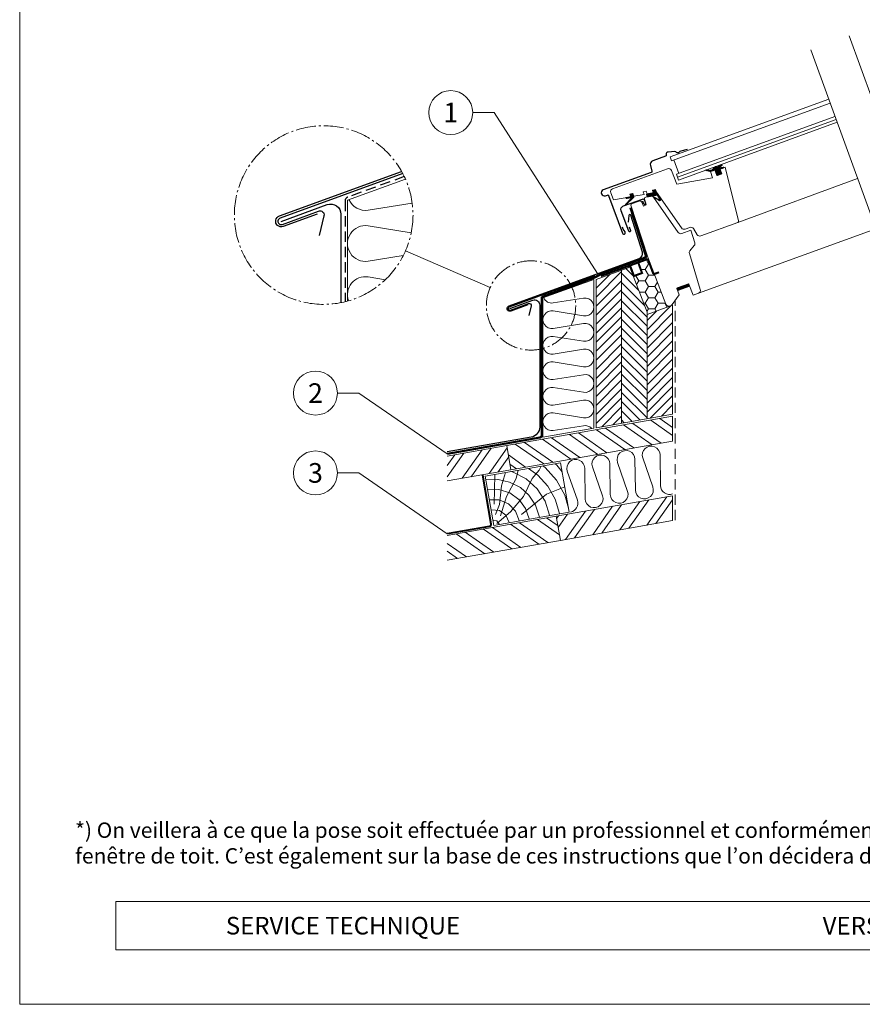
# Model space of a CAD drawing. Units: millimetres. Extents: x -19674 to 48877, y -1 to 4832.
# Drawn here: x 34217 to 35043, y 0 to 965 of the extents above; entities that cross this region are included whole.
import ezdxf
from ezdxf.enums import TextEntityAlignment as Align

# ---------------------------------------------------------------- set-up
doc = ezdxf.new("R2010")
doc.units = ezdxf.units.MM
for name, pattern in [('ACDINTGL', [3, 2, -1]), ('AM_DIN_G_W050', [13.75, 9.75, -1.5, 1, -1.5]), ('Trennlage', [30, 12, -18])]:
    doc.linetypes.add(name, pattern=pattern)
for name, color, linetype, lineweight in [('01_PREFA-Dachprodukt', 12, 'Continuous', 25), ('02_Kantteile', 11, 'Continuous', 25), ('02_Saumstreifen', 11, 'Continuous', 25), ('02_Zubehör_sonstiges', 11, 'Continuous', 25), ('03_Kantteile', 11, 'Continuous', 25), ('04_Trennlage', 251, 'Continuous', 25), ('04_Unterdach', 251, 'Continuous', 25), ('04_Unterdach_Linie', 251, 'Continuous', 0), ('05_Dämmung', 40, 'Continuous', 13), ('06_Holz', 252, 'Continuous', 15), ('06_Holzschfraffur', 254, 'Continuous', 13), ('08_Bemassung', 251, 'Continuous', 5), ('10_Blattrahmen', 18, 'Continuous', 20), ('11_Schrift_Deutsch', 251, 'Continuous', 5), ('99_Text_3_FR', 251, 'Continuous', 5)]:
    doc.layers.add(name, color=color, linetype=linetype, lineweight=lineweight)
doc.layers.add('99_Text_2_FR', color=7, linetype='Continuous')
doc.styles.add('Arial', font='arial.ttf')
doc.styles.add('PREFA_Standard', font='arial.ttf', dxfattribs={"height": 20})
pattern_1 = [(335, (34682.883, 812.70913), (0.05282728, 0.11328847), [])]

msp = doc.modelspace()

# ---------------------------------------------------------------- hatches: boundary and pattern name
at = {"layer": '06_Holz'}
h = msp.add_hatch(dxfattribs=at)
h.set_pattern_fill('ANSI31', color=256, angle=-70, style=0)
h.set_pattern_definition(pattern_1)
edge = h.paths.add_edge_path()
edge.add_line((34894.037, 815.823), (34889.668, 816.909))
edge.add_arc((34889.729, 817.172), 0.27, 84.671467, 256.887028, ccw=False)
edge.add_line((34889.754, 817.441), (34894.261, 817.021))
edge.add_arc((34894.332, 817.208), 0.2, 249.184142, 290)
edge.add_line((34894.4, 817.02), (34895.481, 817.413))
edge.add_arc((34895.413, 817.601), 0.2, 290, 336.416669)
edge.add_line((34895.596, 817.521), (34898.993, 820.791))
edge.add_arc((34899.132, 820.647), 0.2, 43.905804, 133.905804, ccw=False)
edge.add_line((34899.276, 820.785), (34899.9, 820.137))
edge.add_arc((34899.756, 819.998), 0.2, -46.094196, 43.905804, ccw=False)
edge.add_line((34899.895, 819.854), (34899.413, 819.39))
edge.add_arc((34899.482, 819.318), 0.1, 133.905804, 290)
edge.add_line((34899.516, 819.224), (34900.034, 819.412))
edge.add_arc((34899.521, 820.822), 1.5, 290, 336.416669)
edge.add_line((34900.896, 820.222), (34904.5, 822.807))
edge.add_arc((34904.612, 822.641), 0.2, 34.201206, 124.201206, ccw=False)
edge.add_line((34904.777, 822.754), (34905.283, 822.009))
edge.add_arc((34905.118, 821.897), 0.2, -55.750532, 34.201206, ccw=False)
edge.add_line((34905.23, 821.732), (34902.024, 819.548))
edge.add_arc((34902.299, 819.428), 0.3, 156.416669, 236.156034)
edge.add_line((34902.132, 819.179), (34906.693, 820.177))
edge.add_arc((34906.757, 819.987), 0.2, 9.309663, 108.556101, ccw=False)
edge.add_line((34906.954, 820.02), (34907.028, 819.566))
edge.add_arc((34906.946, 819.547), 0.0847, -77.28196, 12.976934, ccw=False)
edge.add_line((34906.964, 819.464), (34903.325, 818.14))
edge.add_line((34903.325, 818.14), (34904.967, 813.629))
edge.add_line((34904.967, 813.629), (34900.269, 811.919))
edge.add_line((34900.269, 811.919), (34898.285, 817.369))
edge.add_line((34898.285, 817.369), (34893.894, 815.771))
h = msp.add_hatch(dxfattribs=at)
h.set_pattern_fill('ANSI31', color=256, angle=-70, style=0)
h.set_pattern_definition(pattern_1)
edge = h.paths.add_edge_path()
edge.add_arc((34817.849, 791.377), 1.2, -30.557938, 20, ccw=False)
edge.add_line((34818.882, 790.767), (34811.057, 783.116))
edge.add_arc((34810.847, 783.331), 0.3, 137.847219, 314.352318, ccw=False)
edge.add_line((34810.625, 783.532), (34815.786, 789.234))
edge.add_arc((34815.415, 789.569), 0.5, 317.847219, 460)
edge.add_line((34815.328, 790.062), (34811.346, 789.36))
edge.add_line((34811.346, 789.36), (34811.173, 790.344))
edge.add_line((34811.173, 790.344), (34815.998, 791.195))
edge.add_line((34815.998, 791.195), (34815.061, 793.772))
edge.add_line((34815.061, 793.772), (34818.061, 794.301))
edge.add_line((34818.061, 794.301), (34818.976, 791.787))
h = msp.add_hatch(dxfattribs=at)
h.set_pattern_fill('ANSI31', color=256, angle=-70, style=0)
h.set_pattern_definition(pattern_1)
edge = h.paths.add_edge_path()
edge.add_line((34840.061, 798.18), (34837.242, 797.154))
edge.add_line((34837.242, 797.154), (34837.998, 795.074))
edge.add_line((34837.998, 795.074), (34831.284, 793.852))
edge.add_arc((34836.665, 793.72), 5.383, 178.593425, 211.054509)
edge.add_line((34832.053, 790.943), (34840.916, 792.649))
edge.add_arc((34841.105, 791.667), 1, 34.446702, 100.895349, ccw=False)
edge.add_line((34841.93, 792.233), (34843.948, 789.155))
edge.add_arc((34843.536, 788.872), 0.5, -128.396871, 34.446702, ccw=False)
edge.add_line((34843.226, 788.48), (34838.995, 790.741))
edge.add_arc((34838.803, 790.511), 0.3, 50.126333, 230.126333)
edge.add_line((34838.611, 790.281), (34843.704, 787.412))
edge.add_arc((34844.212, 788.645), 1.334, 247.588208, 379.869931)
edge.add_line((34845.466, 789.098), (34841, 795.603))
edge.add_line((34841, 795.603), (34840.061, 798.18))
h = msp.add_hatch(dxfattribs=at)
h.set_pattern_fill('HONEY', color=256, scale=2, style=0)
h.set_pattern_definition([(0, (34680.83, -154.627), (9.525, 5.49926), [6.35, -12.7]), (120, (34680.83, -154.627), (-9.525, 5.499262), [6.35, -12.7]), (60, (34680.83, -154.627), (1e-06, 10.998522), [-12.7, 6.35])])
h.paths.add_polyline_path([(34831.852, 678.247), (34831.852, 675.917), (34854.216, 684.057, -0.4104004), (34850.366, 685.827), (34839.157, 715.025, -0.3400869), (34837.614, 716.006), (34833.167, 728.222, 0.1032437), (34832.845, 728.743), (34823.45, 725.323, -0.0246467), (34823.526, 725.178), (34826.923, 715.839), (34818.949, 712.937), (34815.553, 722.276, 0.0246467), (34815.477, 722.421), (34814.967, 722.236)])
at = {"layer": '06_Holzschfraffur'}
h = msp.add_hatch(dxfattribs=at)
h.set_pattern_fill('ANSI31', color=256, scale=50, angle=180, style=0)
h.set_pattern_definition([(225, (31172.823, -17.104), (4.419417, -4.419417), [])])
h.paths.add_polyline_path([(34806.852, 719.282), (34781.852, 710.183), (34781.852, 564.874), (34806.852, 569.282)])
h = msp.add_hatch(dxfattribs=at)
h.set_pattern_fill('ANSI31', color=256, scale=2, angle=90, style=0)
h.set_pattern_definition([(135, (34680.83, -154.627), (-4.49013, -4.49013), [])])
h.paths.add_polyline_path([(34831.852, 678.247), (34814.967, 722.236), (34806.852, 719.282), (34806.852, 569.282), (34831.852, 573.69)])
h = msp.add_hatch(dxfattribs=at)
h.set_pattern_fill('ANSI31', color=256, scale=2, style=0)
h.set_pattern_definition([(45, (34680.83, -154.627), (-4.49013, 4.49013), [])])
h.paths.add_polyline_path([(34856.852, 685.017), (34854.221, 684.059, -0.0004409), (34854.216, 684.057), (34831.852, 675.917), (34831.852, 573.69), (34856.852, 578.099)])
h = msp.add_hatch(dxfattribs=at)
h.set_pattern_fill('ANSI32', color=256, scale=2, angle=280, style=0)
h.set_pattern_definition([(325, (26090.284, -691.873), (10.92663, 15.604846), []), (325, (26091.844, -700.717), (10.92663, 15.604846), [])])
h.paths.add_polyline_path([(34856.852, 551.697), (34856.852, 576.068), (34694.359, 547.416), (34698.526, 523.78)])
h = msp.add_hatch(dxfattribs=at)
h.set_pattern_fill('ANSI32', color=256, scale=2, angle=10, style=0)
h.set_pattern_definition([(55, (25765.298, -749.177), (-15.604846, 10.92663), []), (55, (25774.142, -747.618), (-15.604846, 10.92663), [])])
h.paths.add_polyline_path([(34636.172, 537.156), (34636.172, 512.786), (34698.526, 523.78), (34694.359, 547.416)])
h = msp.add_hatch(dxfattribs=at)
h.set_pattern_fill('HOLZ', color=256, scale=0.5, angle=10)
h.set_pattern_definition([(123, (34686.6, 470.1), (-419.34, -272.3), [3.83, -500]), (168, (34684.5, 473.3), (-103.96, -489.07), [3.83, -500]), (114, (34696.44, 471.8), (-456.77, -203.37), [7.73, -500]), (145, (34693.3, 478.9), (-286.8, -409.6), [7.73, -500]), (175, (34686.96, 483.3), (-43.6, -498.1), [7.8, -500]), (112, (34706.3, 473.56), (-463.6, -187.3), [9.83, -500]), (133, (34702.6, 482.7), (-365.7, -341), [9.83, -500]), (156, (34695.9, 489.87), (-203.37, -456.77), [9.96, -500]), (179, (34686.8, 493.9), (-8.73, -499.9), [9.64, -500]), (110, (34716.13, 475.3), (-469.85, -171), [10.92, -500]), (126, (34712.4, 485.55), (-404.5, -293.9), [10.96, -500]), (145, (34705.96, 494.4), (-286.8, -409.6), [10.98, -500]), (163, (34696.96, 500.7), (-146.2, -478.15), [11.03, -500]), (181, (34686.4, 503.94), (8.73, -499.9), [10.87, -500]), (108, (34726, 477.03), (-475.53, -154.5), [12.09, -500]), (123, (34722.25, 488.53), (-419.34, -272.3), [11.75, -500]), (138, (34715.85, 498.4), (-334.57, -371.57), [11.27, -500]), (153, (34707.47, 505.9), (-227, -445.5), [12, -500]), (167, (34696.8, 511.37), (-112.5, -487.2), [11.56, -500]), (183, (34685.5, 513.97), (26.17, -499.3), [11.83, -500]), (107, (34735.83, 478.77), (-478.15, -146.2), [14.45, -500]), (123, (34731.6, 492.6), (-419.34, -272.3), [14.42, -500]), (138, (34723.75, 504.7), (-334.57, -371.57), [14.48, -500]), (152, (34713, 514.37), (-234.74, -441.47), [14.22, -500]), (168, (34700.43, 521.05), (-103.96, -489.07), [14.38, -500]), (182, (34686.36, 524.04), (17.45, -499.7), [14.14, -500]), (107, (34745.7, 480.5), (-478.15, -146.2), [14.71, -500]), (119, (34741.4, 494.6), (-437.3, -242.4), [14.46, -500]), (132, (34734.36, 507.23), (-371.57, -334.57), [14.5, -500]), (145, (34724.66, 518), (-286.8, -409.6), [14.6, -500]), (157, (34712.7, 526.4), (-195.37, -460.25), [14.43, -500]), (171, (34699.4, 532.03), (-78.2, -493.84), [14.4, -500]), (184, (34685.2, 534.3), (34.9, -498.8), [14.75, -500]), (106, (34755.53, 482.24), (-480.63, -137.8), [16.78, -500]), (119, (34750.9, 498.37), (-437.3, -242.4), [16.83, -500]), (132, (34742.74, 513.1), (-371.57, -334.57), [16.67, -500]), (145, (34731.6, 525.5), (-286.8, -409.6), [17.1, -500]), (158, (34717.6, 535.3), (-187.3, -463.6), [16.84, -500]), (171, (34701.97, 541.6), (-78.2, -493.84), [16.43, -500]), (183, (34685.74, 544.17), (26.17, -499.3), [16.9, -500]), (105, (34765.37, 484), (-482.96, -129.4), [16.68, -500]), (117, (34761.06, 500.1), (-445.5, -227), [16.63, -500]), (129, (34753.5, 514.9), (-388.57, -314.66), [16.65, -500]), (139, (34743.03, 527.84), (-328.03, -377.35), [16.72, -500]), (151, (34730.4, 538.8), (-242.4, -437.3), [16.35, -500]), (162, (34716.1, 546.74), (-154.5, -475.53), [16.82, -500]), (173, (34700.1, 551.94), (-60.93, -496.27), [16.73, -500]), (184, (34683.5, 554), (34.9, -498.8), [16.7, -500]), (106, (34775.2, 485.7), (-480.63, -137.8), [18.7, -500]), (117, (34770.07, 503.7), (-445.5, -227), [18.42, -500]), (129, (34761.7, 520.1), (-388.57, -314.66), [18.95, -500]), (139, (34749.8, 534.84), (-328.03, -377.35), [18.34, -500]), (151, (34735.94, 546.87), (-242.4, -437.3), [18.8, -500]), (162, (34719.5, 556), (-154.5, -475.53), [18.76, -500]), (173, (34701.66, 561.8), (-60.93, -496.27), [18.23, -500]), (184, (34683.57, 564), (34.9, -498.8), [18.7, -500]), (127, (34771.74, 523.16), (-399.3, -300.9), [20.86, -500]), (138, (34759.2, 539.8), (-334.57, -371.57), [21.18, -500]), (149, (34743.45, 554), (-257.5, -428.6), [21.1, -500]), (161, (34725.37, 564.85), (-162.8, -472.76), [20.97, -500]), (173, (34705.54, 571.7), (-60.93, -496.27), [21.23, -500]), (184, (34684.47, 574.27), (34.9, -498.8), [21.23, -500]), (136, (34767.8, 545.37), (-347.33, -359.67), [19.33, -500]), (146, (34753.9, 558.8), (-279.6, -414.5), [19.85, -500]), (156, (34737.46, 569.9), (-203.37, -456.77), [19.38, -500]), (165, (34719.75, 577.8), (-129.4, -482.96), [19.59, -500]), (176, (34700.83, 582.85), (-34.9, -498.8), [19.85, -500]), (185, (34681.03, 584.23), (43.6, -498.1), [19.32, -500]), (144, (34764.8, 562.55), (-293.9, -404.5), [22.67, -500]), (154, (34746.46, 575.87), (-219.2, -449.4), [22.04, -500]), (164, (34726.65, 585.53), (-137.8, -480.63), [22.84, -500]), (175, (34704.7, 591.83), (-43.6, -498.1), [22.4, -500]), (185, (34682.4, 593.8), (43.6, -498.1), [22.66, -500]), (148, (34762.14, 577.6), (-264.96, -424), [21.9, -500]), (157, (34743.57, 589.2), (-195.37, -460.25), [21.76, -500]), (167, (34723.55, 597.7), (-112.5, -487.2), [22.13, -500]), (176, (34702, 602.67), (-34.9, -498.8), [21.8, -500]), (186, (34680.23, 604.2), (52.26, -497.26), [22.08, -500]), (152, (34759.7, 591.4), (-234.74, -441.47), [21.66, -500]), (161, (34740.6, 601.57), (-162.8, -472.76), [21.55, -500]), (169, (34720.2, 608.6), (-95.4, -490.8), [21.18, -500]), (177, (34699.4, 612.63), (-26.17, -499.3), [21.83, -500]), (186, (34677.6, 613.77), (52.26, -497.26), [21.38, -500]), (156, (34757.4, 604.43), (-203.37, -456.77), [26.26, -500]), (166, (34733.4, 615.1), (-120.96, -485.15), [26.87, -500]), (175, (34707.35, 621.6), (-43.6, -498.1), [26.6, -500]), (185, (34680.86, 623.93), (43.6, -498.1), [26.3, -500]), (89, (34681.86, 489.8), (-499.9, 8.73), [28.5, -500]), (95, (34682.36, 518.3), (-498.1, -43.6), [31.02, -500]), (106, (34679.66, 549.2), (-480.63, -137.8), [29.7, -500]), (89, (34671.47, 577.73), (-499.9, 8.73), [42.82, -500]), (68, (34683.15, 479.7), (-463.6, 187.3), [10.35, -500]), (84, (34687.03, 489.3), (-497.26, 52.26), [18.44, -500]), (73, (34688.96, 507.66), (-478.15, 146.2), [21.7, -500]), (87, (34695.3, 528.4), (-499.3, 26.17), [38.4, -500]), (76, (34697.3, 566.76), (-485.15, 120.96), [32.06, -500]), (87, (34705.07, 597.87), (-499.3, 26.17), [28.27, -500]), (73, (34688.1, 478.2), (-478.15, 146.2), [19.97, -500]), (62, (34693.93, 497.3), (-441.47, 234.74), [19.85, -500]), (75, (34703.25, 514.8), (-482.96, 129.4), [29.47, -500]), (62, (34710.87, 543.3), (-441.47, 234.74), [19.89, -500]), (82, (34720.2, 560.85), (-495.13, 69.6), [21.51, -500]), (71, (34723.2, 582.15), (-472.76, 162.8), [27.55, -500]), (79, (34732.17, 608.2), (-490.8, 95.4), [21.7, -500]), (40, (34684.2, 470.8), (-321.4, 383), [17.63, -500]), (50, (34697.7, 482.13), (-383, 321.4), [19.73, -500]), (64, (34710.37, 497.25), (-449.4, 219.2), [19.61, -500]), (49, (34718.97, 514.87), (-377.35, 328.03), [10.68, -500]), (64, (34725.97, 522.93), (-449.4, 219.2), [29.94, -500]), (54, (34739.1, 549.84), (-404.5, 293.9), [15.98, -500]), (73, (34748.5, 562.76), (-478.15, 146.2), [25.6, -500]), (39, (34708.36, 479.64), (-314.66, 388.57), [31.55, -500]), (22, (34732.9, 499.5), (-187.3, 463.6), [21.13, -500]), (49, (34752.47, 507.4), (-377.35, 328.03), [19.72, -500])])
h.paths.add_polyline_path([(34755.527, 482.241), (34747.02, 530.484), (34673.159, 517.461), (34681.666, 469.218)])
h = msp.add_hatch(dxfattribs=at)
h.set_pattern_fill('ANSI32', color=256, scale=2, angle=10, style=0)
h.set_pattern_definition([(55, (25813.6, -818.467), (-15.604846, 10.92663), []), (55, (25822.444, -816.907), (-15.604846, 10.92663), [])])
h.paths.add_polyline_path([(34856.852, 473.891), (34856.852, 498.261), (34742.952, 478.178), (34747.12, 454.542)])
h = msp.add_hatch(dxfattribs=at)
h.set_pattern_fill('ANSI32', color=256, scale=2, angle=280, style=0)
h.set_pattern_definition([(325, (26138.587, -761.163), (10.92663, 15.604846), []), (325, (26140.146, -770.007), (10.92663, 15.604846), [])])
h.paths.add_polyline_path([(34636.172, 459.349), (34636.172, 434.979), (34747.12, 454.542), (34742.952, 478.178)])

# ---------------------------------------------------------------- linework, layer by layer
at = {"layer": '01_PREFA-Dachprodukt'}
for points in [[(34508.572, 774.142), (34475.388, 762.063, -1.0222241), (34471.885, 772.388), (34591.398, 816.003)], [(34473.359, 767.008), (34518.547, 783.455, -0.5205671), (34531.967, 774.058), (34531.967, 687.383)], [(34714.955, 685.117), (34698.363, 679.078, -1.0222241), (34696.611, 684.241), (34824.204, 730.805, 0.39983), (34827.266, 736.982), (34816.091, 773.035, 0.8146), (34814.142, 772.845), (34813.423, 766.13)], [(34697.348, 681.551), (34719.942, 689.774, -0.5205671), (34726.652, 685.076), (34726.652, 565.501, -0.3639702), (34718.389, 555.653), (34636.172, 541.156)]]:
    msp.add_lwpolyline(points, format="xyb", dxfattribs=at)
at = {"layer": '02_Kantteile'}
msp.add_lwpolyline([(34871.279, 837.377), (34864.802, 835.83, 0.2337869), (34863.318, 834.86, -0.5246926), (34860.691, 834.671, 0.2464164), (34858.988, 835.414), (34852.375, 834.939, 0.4446553), (34850.549, 832.597), (34850.638, 832.087, -0.3639702), (34849.996, 830.974), (34837.634, 826.475, 0.3888787), (34835.138, 821.681), (34836.629, 816.119, -0.3888787), (34836.005, 814.921), (34789.004, 797.814, 0.4142136), (34787.211, 793.969, 0.4142136), (34791.056, 792.176), (34792.935, 792.86, -0.4142136), (34794.217, 792.262), (34807.624, 755.426, 1.1062064), (34810.312, 756.724), (34808.355, 759.416), (34807.671, 761.296)], format="xyb", dxfattribs=at)
at = {"layer": '02_Saumstreifen'}
for points in [[(34592.589, 813.805), (34472.476, 770.087, 1.0781471), (34474.693, 764.096), (34510.023, 777.174, -0.5979234), (34515.306, 772.51), (34510.805, 753.306)], [(34780.804, 713.626), (34696.907, 683.09, 1.0781471), (34698.015, 680.094), (34715.68, 686.634, -0.5979234), (34718.322, 684.302), (34716.071, 674.7)]]:
    msp.add_lwpolyline(points, format="xyb", dxfattribs=at)
at = {"layer": '02_Zubehör_sonstiges', "const_width": 2}
for points in [[(34843.577, 717.175), (34839.536, 715.704, -0.4142136), (34837.614, 716.601), (34833.167, 728.817, 0.4142136), (34831.245, 729.713), (34786.61, 713.467)], [(34814.713, 723.696, -0.1826977), (34815.553, 722.871), (34818.949, 713.532), (34826.923, 716.434), (34823.526, 725.773, 0.1826977), (34822.687, 726.598, 0.1826977)]]:
    msp.add_lwpolyline(points, format="xyb", dxfattribs=at)
at = {"layer": '03_Kantteile'}
msp.add_lwpolyline([(34814.283, 761.835), (34815.665, 758.038, -1), (34813.832, 757.371), (34806.515, 777.476, -0.4142136), (34808.696, 782.154), (34827.214, 788.894, -0.4142136), (34829.329, 787.907), (34830.472, 784.766, -1), (34828.593, 784.082), (34827.567, 786.901)], format="xyb", dxfattribs=at)
msp.add_lwpolyline([(34814.283, 761.835), (34815.665, 758.038, -1), (34813.832, 757.371), (34806.515, 777.476, -0.4142136), (34808.696, 782.154), (34827.214, 788.894, -0.4142136), (34829.329, 787.907), (34830.472, 784.766, -1), (34828.593, 784.082), (34827.567, 786.901)], format="xyb", dxfattribs=at)
at = {"layer": '04_Trennlage', "linetype": 'ACDINTGL', "ltscale": 5}
msp.add_lwpolyline([(34594.028, 810.928), (34538.599, 790.753, 0.3152988), (34535.967, 786.995), (34535.967, 688.268)], format="xyb", dxfattribs=at)
at = {"layer": '04_Trennlage', "linetype": 'Trennlage', "ltscale": 0.5, "const_width": 1}
msp.add_lwpolyline([(34815.308, 780.425), (34830.521, 733.604, -0.4040262), (34829.302, 731.107), (34788.938, 716.416, 0.0444321), (34785.726, 714.911), (34781.775, 712.614, -0.0444321), (34778.562, 711.11), (34729.968, 693.423, 0.3152988), (34728.652, 691.544), (34728.652, 557.141, -0.3639702), (34726.999, 555.171), (34636.172, 539.156)], format="xyb", dxfattribs=at)
at = {"layer": '04_Trennlage', "ltscale": 5}
for points in [[(34814.832, 780.27), (34830.045, 733.45, -0.4040262), (34829.131, 731.577), (34788.767, 716.885, 0.0444321), (34785.474, 715.344), (34781.523, 713.046, -0.0444321), (34778.391, 711.58), (34729.797, 693.893, 0.3152988), (34728.152, 691.544), (34728.152, 557.141, -0.3639702), (34726.913, 555.664), (34636.085, 539.648)], [(34815.783, 780.579), (34830.996, 733.759, -0.4040262), (34829.473, 730.637), (34789.109, 715.946, 0.0444321), (34785.977, 714.479), (34782.026, 712.182, -0.0444321), (34778.733, 710.64), (34730.139, 692.953, 0.3152988), (34729.152, 691.544), (34729.152, 557.141, -0.3639702), (34727.086, 554.679), (34636.259, 538.663)]]:
    msp.add_lwpolyline(points, format="xyb", dxfattribs=at)
at = {"layer": '04_Unterdach', "linetype": 'Trennlage', "ltscale": 0.5, "const_width": 1}
msp.add_lwpolyline([(34670.812, 518.344), (34679.099, 470.54, -0.4151744), (34677.47, 468.222), (34636.172, 460.977)], format="xyb", dxfattribs=at)
at = {"layer": '04_Unterdach_Linie', "ltscale": 5}
for points in [[(34670.319, 518.258), (34678.606, 470.454, -0.4154146), (34677.384, 468.715), (34636.086, 461.47)], [(34671.305, 518.429), (34679.591, 470.626, -0.4150105), (34677.556, 467.729), (34636.258, 460.485)]]:
    msp.add_lwpolyline(points, format="xyb", dxfattribs=at)
at = {"layer": '05_Dämmung'}
msp.add_lwpolyline([(34538.367, 688.895), (34538.367, 787.876), (34595.127, 808.535)], dxfattribs=at)
for points in [[(34601.77, 785.002), (34558.644, 778.07, -0.3430534), (34539.805, 788.399)], [(34593.078, 733.605), (34558.644, 728.07, -1.1735991), (34558.644, 762.626), (34600.821, 755.846)], [(34539.479, 689.21, -0.5754093), (34558.644, 712.626), (34575.464, 709.922)], [(34777.277, 564.42, 0.2401628), (34769.713, 566.859), (34739.991, 562.081, -1.1735991), (34739.991, 579.359), (34769.713, 574.581, 1.1735991), (34769.713, 591.859), (34739.991, 587.081, -1.1735991), (34739.991, 604.359), (34769.713, 599.581, 1.1735991), (34769.713, 616.859), (34739.991, 612.081, -1.1735991), (34739.991, 629.359), (34769.713, 624.581, 1.1735991), (34769.713, 641.859), (34739.991, 637.081, -1.1735991), (34739.991, 654.359), (34769.713, 649.581, 1.1735991), (34769.713, 666.859), (34739.991, 662.081, -1.1735991), (34739.991, 679.359), (34769.713, 674.581, 1.1735991), (34769.713, 691.859), (34739.991, 687.081, -0.3430534), (34730.571, 692.246)]]:
    msp.add_lwpolyline(points, format="xyb", dxfattribs=at)
msp.add_lwpolyline([(34729.852, 555.705), (34729.852, 691.984), (34779.852, 710.183), (34779.852, 564.521)], close=True, dxfattribs=at)
at = {"layer": '06_Holz'}
for p, q in [((35029.726, 948.8), (35110.634, 726.507)), ((34992.138, 935.12), (35073.053, 712.808)), ((34854.394, 830.127), (35009.769, 886.679)), ((34855.762, 826.368), (35011.137, 882.92)), ((34860.55, 813.213), (35015.925, 869.765)), ((34861.576, 810.394), (35016.952, 866.946)), ((34862.602, 807.575), (35017.978, 864.127)), ((34854.394, 830.127), (34855.744, 826.418)), ((34858.205, 827.313), (34863.011, 814.108)), ((34862.602, 807.575), (34860.55, 813.213)), ((35038.021, 809.057), (34920.604, 765.899)), ((35055.959, 759.774), (34882.164, 696.677)), ((34814.967, 722.236), (34781.852, 710.183)), ((34806.852, 719.282), (34806.852, 569.282)), ((34831.852, 678.247), (34814.967, 722.236)), ((34781.852, 710.183), (34781.852, 564.874)), ((34856.852, 685.017), (34831.852, 675.917)), ((34856.852, 685.017), (34856.852, 578.068)), ((34831.852, 678.247), (34831.852, 573.69))]:
    msp.add_line(p, q, dxfattribs=at)
for points in [[(34798.144, 799.012, 0.4142136), (34796.351, 795.167), (34798.894, 788.179), (34815.998, 791.195), (34815.061, 793.772), (34818.061, 794.301), (34818.998, 791.724), (34828.998, 793.488), (34828.061, 796.064), (34831.061, 796.593), (34831.998, 794.017), (34837.998, 795.074), (34837.061, 797.651), (34840.061, 798.18), (34840.997, 795.607), (34865.533, 760.566, 0.3394543), (34869.017, 759.467), (34873.646, 761.152, -0.3541186), (34877.216, 759.923), (34880.926, 753.986, 0.3541186), (34884.496, 752.757), (34920.604, 765.899, 0.383864), (34921.546, 767.671), (34908.494, 820.021), (34903.325, 818.14), (34904.967, 813.629), (34900.269, 811.919), (34898.285, 817.369), (34893.894, 815.771), (34895.915, 809.552), (34861.052, 803.404), (34855.619, 816.85, 0.4040262), (34851.812, 818.546), (34798.143, 799.012)], [(34818.976, 791.787, -0.2242502), (34818.882, 790.767), (34811.057, 783.116, -0.969957), (34810.625, 783.532), (34815.786, 789.234, 0.7142994), (34815.328, 790.062), (34811.346, 789.36), (34811.173, 790.344), (34815.998, 791.195), (34815.061, 793.772), (34818.061, 794.301)], [(34824.117, 786.969, -0.3989595), (34826.642, 785.871), (34828.248, 782.087), (34831.067, 783.114), (34829.331, 788.791, -0.4504672), (34830.505, 790.707), (34836.212, 791.713, -0.2914734), (34838.197, 790.891), (34862.452, 756.252, 0.3394543), (34865.936, 755.153), (34874.672, 758.333), (34878.632, 746.145, -0.2586176), (34878.077, 743.29), (34873.854, 738.257, 0.2539676), (34873.283, 735.451), (34884.007, 700.373, -0.3989595), (34882.164, 696.677), (34876.852, 694.744), (34872.919, 705.55, 0.4142136), (34872.278, 705.849), (34861.463, 701.913, 0.4091108), (34861.162, 701.28), (34863.281, 695.125), (34856.524, 685.475, -0.1539147), (34855.092, 684.376), (34854.221, 684.059, -0.4078223), (34850.377, 685.797), (34832.688, 731.878), (34816.073, 783.014, -0.4040262), (34816.682, 784.263)]]:
    msp.add_lwpolyline(points, format="xyb", close=True, dxfattribs=at)
for points in [[(34894.037, 815.823), (34889.668, 816.909, -0.9342751), (34889.754, 817.441), (34894.261, 817.021, 0.1799998), (34894.4, 817.02), (34895.481, 817.413, 0.2053463), (34895.596, 817.521), (34898.993, 820.791, -0.4142136), (34899.276, 820.785), (34899.9, 820.137, -0.4142136), (34899.895, 819.854), (34899.413, 819.39, 0.8104648), (34899.516, 819.224), (34900.034, 819.412, 0.2053463), (34900.896, 820.222), (34904.5, 822.807, -0.4142136), (34904.777, 822.754), (34905.283, 822.009, -0.4139669), (34905.23, 821.732), (34902.024, 819.548, 0.3626829), (34902.132, 819.179), (34906.693, 820.177, -0.4623108), (34906.954, 820.02), (34907.028, 819.566, -0.4155376), (34906.964, 819.464), (34903.325, 818.14), (34904.967, 813.629), (34900.269, 811.919), (34898.285, 817.369), (34893.894, 815.771)], [(34840.061, 798.18), (34837.242, 797.154), (34837.998, 795.074), (34831.284, 793.852, 0.142593), (34832.053, 790.943), (34840.916, 792.649, -0.2983441), (34841.93, 792.233), (34843.948, 789.155, -0.8604665), (34843.226, 788.48), (34838.995, 790.741, 1), (34838.611, 790.281), (34843.704, 787.412, 0.6511566), (34845.466, 789.098), (34841, 795.603), (34840.061, 798.18)], [(34856.852, 500.085, -0.5175394), (34845.064, 508.158), (34844.609, 538.259, 1.1735991), (34827.593, 535.259), (34837.46, 506.817, -1.1735991), (34820.444, 503.817), (34819.989, 533.918, 1.1735991), (34802.973, 530.917), (34812.84, 502.476, -1.1735991), (34795.824, 499.476), (34795.368, 529.576, 1.1735991), (34778.353, 526.576), (34788.22, 498.135, -1.1735991), (34771.204, 495.135), (34770.748, 525.235, 1.1735991), (34753.733, 522.235), (34763.599, 493.794, -0.4617086), (34756.852, 482.309)]]:
    msp.add_lwpolyline(points, format="xyb", dxfattribs=at)
at = {"layer": '06_Holz', "ltscale": 2, "const_width": 3}
msp.add_lwpolyline([(34861.515, 700.335), (34873.261, 704.611)], dxfattribs=at)
at = {"layer": '06_Holz', "linetype": 'ACDINTGL', "ltscale": 5}
msp.add_lwpolyline([(34859.352, 474.332), (34859.352, 689.514)], dxfattribs=at)
at = {"layer": '06_Holz'}
for points in [[(34856.852, 551.697), (34698.526, 523.78), (34694.359, 547.416), (34856.852, 576.068)], [(34781.852, 564.874), (34856.852, 578.068)], [(34856.852, 576.068), (34856.852, 551.697)], [(34636.172, 537.156), (34694.359, 547.416), (34698.526, 523.78), (34636.172, 512.786)], [(34856.852, 473.891), (34747.12, 454.542), (34742.952, 478.178), (34856.852, 498.261)], [(34856.852, 498.261), (34856.852, 473.891)], [(34636.172, 459.349), (34742.952, 478.178), (34747.12, 454.542), (34636.172, 434.979)]]:
    msp.add_lwpolyline(points, dxfattribs=at)
msp.add_lwpolyline([(34747.02, 530.484), (34673.159, 517.461), (34681.666, 469.218), (34755.527, 482.241)], close=True, dxfattribs=at)
at = {"layer": '08_Bemassung'}
for p, q in [((34661.085, 873.651), (34681.995, 873.651)), ((34681.995, 873.651), (34783.442, 715.929)), ((34678.103, 702.147), (34595.274, 738.261)), ((34528.553, 598.796), (34549.463, 598.796)), ((34549.463, 598.796), (34636.172, 539.156)), ((34528.553, 520.617), (34549.463, 520.617)), ((34549.463, 520.617), (34636.172, 460.977))]:
    msp.add_line(p, q, dxfattribs=at)
at = {"layer": '08_Bemassung', "linetype": 'AM_DIN_G_W050', "ltscale": 2}
for centre, radius in [((34515.071, 773.231), 87.494), ((34718.204, 684.662), 43.747)]:
    msp.add_circle(centre, radius, dxfattribs=at)
at = {"layer": '10_Blattrahmen'}
for p, q in [((36456.666, 100.728), (34311.501, 100.728)), ((34311.501, 100.728), (34311.501, 53.322)), ((34311.501, 53.322), (36456.666, 53.322))]:
    msp.add_line(p, q, dxfattribs=at)
msp.add_lwpolyline([(36456.666, 0), (36456.666, 1583.396), (34217.293, 1583.396), (34217.293, 0)], close=True, dxfattribs=at)
at = {"layer": '11_Schrift_Deutsch'}
for centre in [(34639.551, 873.651), (34507.018, 598.796), (34507.018, 520.617)]:
    msp.add_circle(centre, 21.534, dxfattribs=at)

# ---------------------------------------------------------------- texts
at = {"layer": '11_Schrift_Deutsch', "style": 'PREFA_Standard'}
for s, p in [('1', (34639.551, 873.651)), ('2', (34507.018, 598.796)), ('3', (34507.018, 520.617))]:
    msp.add_text(s, height=19.227, dxfattribs=at).set_placement(p, align=Align.MIDDLE_CENTER)
at = {"layer": '99_Text_2_FR', "char_height": 17.23426, "style": 'Arial'}
for s, width, heights, insert, attachment_point in [('SERVICE TECHNIQUE', 296.89646, [0], (34419.215, 77.025), 4), ('VERSION\\~:  Q4.2017', 226.16736, [17.822], (35108.481, 76.989), 5)]:
    msp.add_mtext_dynamic_manual_height_columns(s, width=width, gutter_width=12.5, heights=heights, dxfattribs=dict(at, insert=insert, attachment_point=attachment_point))
at = {"layer": '99_Text_3_FR', "insert": (34271.59, 178.135), "char_height": 15.08, "attachment_point": 1, "style": 'Arial'}
msp.add_mtext_dynamic_manual_height_columns('*)\\~On veillera à ce que la pose soit effectuée par un professionnel et conformément aux instructions fournies par le fabricant de la fenêtre de toit. C’est également sur la base de ces instructions que l’on décidera de la nécessité ou non d’utiliser une sous-costière.', width=1253.17935, gutter_width=12.5, heights=[103.854], dxfattribs=at)

doc.saveas('drawing.dxf')
